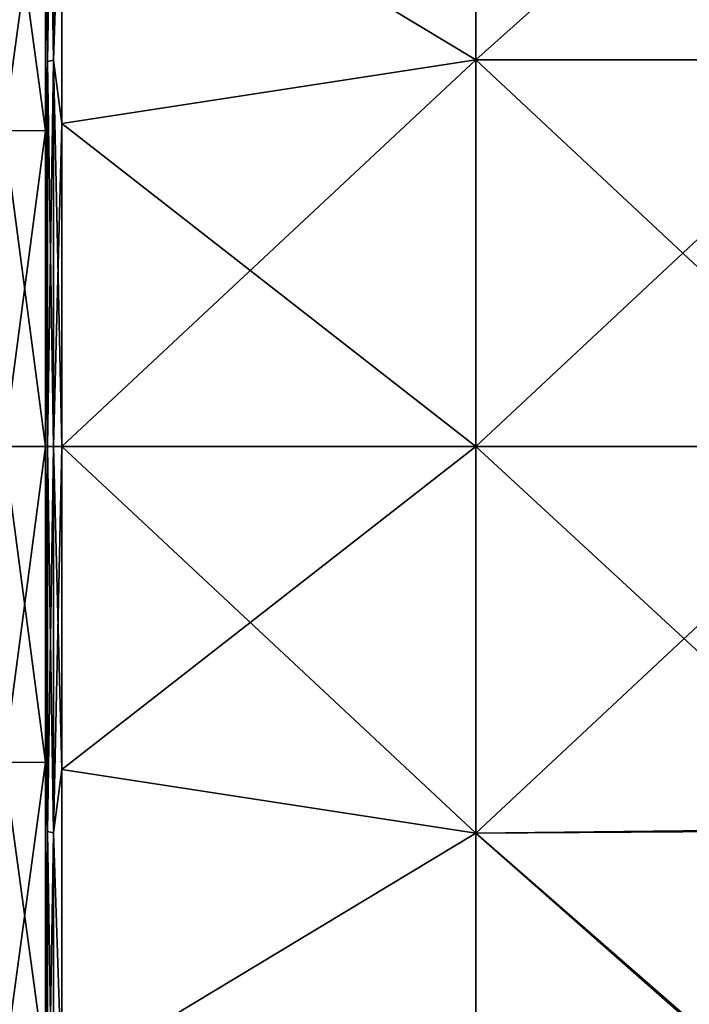
# Model space of a CAD drawing. Units: millimetres. Extents: x 0 to 49, y 0 to 242.
# Drawn here: x 8 to 16, y 169 to 181 of the extents above; entities that cross this region are included whole.
import ezdxf

# ---------------------------------------------------------------- set-up
doc = ezdxf.new("R2010")
doc.units = ezdxf.units.MM
doc.header["$LTSCALE"] = 52.148148
for name, color, linetype in [('115', 7, 'CONTINUOUS'), ('116', 7, 'CONTINUOUS'), ('117', 7, 'CONTINUOUS'), ('118', 7, 'CONTINUOUS'), ('136', 7, 'CONTINUOUS'), ('137', 7, 'CONTINUOUS'), ('138', 7, 'CONTINUOUS')]:
    doc.layers.add(name, color=color, linetype=linetype)

msp = doc.modelspace()

# ---------------------------------------------------------------- linework, layer by layer
at = {"layer": '115', "linetype": 'Continuous'}
for points in [[(8.6, 172.093, -22.158), (8.6, 176, -22.5), (13.6, 171.322, -22.008), (8.6, 172.093, -22.158)], [(13.6, 171.322, -22.008), (8.6, 176, -22.5), (13.6, 176, -22.5), (13.6, 171.322, -22.008)], [(8.6, 176, 22.5), (8.6, 172.093, 22.158), (13.6, 176, 22.5), (8.6, 176, 22.5)], [(13.6, 176, 22.5), (8.6, 172.093, 22.158), (13.6, 171.322, 22.008), (13.6, 176, 22.5)], [(13.6, 176, 22.5), (13.6, 171.322, 22.008), (18.605, 176, 22.5), (13.6, 176, 22.5)], [(18.605, 176, 22.5), (13.6, 171.322, 22.008), (18.605, 171.354, 22.015), (18.605, 176, 22.5)], [(13.6, 171.322, -22.008), (13.6, 176, -22.5), (18.605, 171.38, -22.02), (13.6, 171.322, -22.008)], [(18.605, 171.38, -22.02), (13.6, 176, -22.5), (18.605, 176, -22.5), (18.605, 171.38, -22.02)], [(8.6, 168.305, -21.143), (8.6, 172.093, -22.158), (13.6, 171.322, -22.008), (8.6, 168.305, -21.143)], [(8.6, 172.093, 22.158), (8.6, 168.305, 21.143), (13.6, 171.322, 22.008), (8.6, 172.093, 22.158)], [(18.605, 166.956, -20.602), (13.6, 171.322, -22.008), (18.605, 171.38, -22.02), (18.605, 166.956, -20.602)], [(13.6, 166.848, -20.555), (8.6, 168.305, -21.143), (13.6, 171.322, -22.008), (13.6, 166.848, -20.555)], [(13.6, 171.322, 22.008), (8.6, 168.305, 21.143), (13.6, 166.848, 20.555), (13.6, 171.322, 22.008)], [(18.605, 171.354, 22.015), (13.6, 171.322, 22.008), (18.605, 166.909, 20.581), (18.605, 171.354, 22.015)], [(13.6, 171.322, 22.008), (13.6, 166.848, 20.555), (18.605, 166.909, 20.581), (13.6, 171.322, 22.008)], [(13.6, 166.848, -20.555), (13.6, 171.322, -22.008), (18.605, 166.956, -20.602), (13.6, 166.848, -20.555)]]:
    msp.add_3dface(points, dxfattribs=at)
at = {"layer": '116', "linetype": 'Continuous'}
for points in [[(13.6, 185.152, 20.555), (8.6, 183.695, 21.143), (13.6, 180.678, 22.008), (13.6, 185.152, 20.555)], [(13.6, 180.678, -22.008), (8.6, 183.695, -21.143), (13.6, 185.152, -20.555), (13.6, 180.678, -22.008)], [(13.6, 180.678, -22.008), (13.6, 185.152, -20.555), (18.605, 180.678, -22.008), (13.6, 180.678, -22.008)], [(18.605, 180.678, -22.008), (13.6, 185.152, -20.555), (18.605, 185.152, -20.555), (18.605, 180.678, -22.008)], [(13.6, 185.152, 20.555), (13.6, 180.678, 22.008), (18.605, 185.152, 20.555), (13.6, 185.152, 20.555)], [(18.605, 185.152, 20.555), (13.6, 180.678, 22.008), (18.605, 180.678, 22.008), (18.605, 185.152, 20.555)], [(8.6, 183.695, 21.143), (8.6, 179.907, 22.158), (13.6, 180.678, 22.008), (8.6, 183.695, 21.143)], [(8.6, 179.907, -22.158), (8.6, 183.695, -21.143), (13.6, 180.678, -22.008), (8.6, 179.907, -22.158)], [(8.6, 176, 22.5), (13.6, 176, 22.5), (13.6, 180.678, 22.008), (8.6, 176, 22.5)], [(8.6, 179.907, 22.158), (8.6, 176, 22.5), (13.6, 180.678, 22.008), (8.6, 179.907, 22.158)], [(13.6, 176, -22.5), (8.6, 179.907, -22.158), (13.6, 180.678, -22.008), (13.6, 176, -22.5)], [(13.6, 176, 22.5), (18.605, 176, 22.5), (18.605, 180.678, 22.008), (13.6, 176, 22.5)], [(13.6, 180.678, 22.008), (13.6, 176, 22.5), (18.605, 180.678, 22.008), (13.6, 180.678, 22.008)], [(18.605, 176, -22.5), (13.6, 176, -22.5), (13.6, 180.678, -22.008), (18.605, 176, -22.5)], [(18.605, 176, -22.5), (13.6, 180.678, -22.008), (18.605, 180.678, -22.008), (18.605, 176, -22.5)], [(13.6, 176, -22.5), (8.6, 176, -22.5), (8.6, 179.907, -22.158), (13.6, 176, -22.5)]]:
    msp.add_3dface(points, dxfattribs=at)
at = {"layer": '117', "linetype": 'Continuous'}
for points in [[(8.4, 172.14, -21.963), (8.4, 176, -22.3), (8.427, 171.343, -21.911), (8.4, 172.14, -21.963)], [(8.427, 171.343, -21.911), (8.4, 176, -22.3), (8.427, 176, -22.4), (8.427, 171.343, -21.911)], [(8.4, 176, 22.3), (8.4, 172.14, 21.963), (8.427, 176, 22.4), (8.4, 176, 22.3)], [(8.427, 176, 22.4), (8.4, 172.14, 21.963), (8.427, 171.343, 21.911), (8.427, 176, 22.4)], [(8.427, 176, 22.4), (8.427, 171.343, 21.911), (8.5, 176, 22.473), (8.427, 176, 22.4)], [(8.5, 176, 22.473), (8.427, 171.343, 21.911), (8.5, 171.328, 21.982), (8.5, 176, 22.473)], [(8.427, 171.343, -21.911), (8.427, 176, -22.4), (8.5, 171.328, -21.982), (8.427, 171.343, -21.911)], [(8.5, 171.328, -21.982), (8.427, 176, -22.4), (8.5, 176, -22.473), (8.5, 171.328, -21.982)], [(8.6, 176, -22.5), (8.6, 172.093, -22.158), (8.5, 176, -22.473), (8.6, 176, -22.5)], [(8.6, 172.093, -22.158), (8.5, 171.328, -21.982), (8.5, 176, -22.473), (8.6, 172.093, -22.158)], [(8.6, 172.093, 22.158), (8.6, 176, 22.5), (8.5, 171.328, 21.982), (8.6, 172.093, 22.158)], [(8.6, 176, 22.5), (8.5, 176, 22.473), (8.5, 171.328, 21.982), (8.6, 176, 22.5)], [(8.4, 168.38, -20.958), (8.4, 172.14, -21.963), (8.427, 171.343, -21.911), (8.4, 168.38, -20.958)], [(8.4, 172.14, 21.963), (8.4, 168.38, 20.958), (8.427, 171.343, 21.911), (8.4, 172.14, 21.963)], [(8.6, 172.093, -22.158), (8.6, 168.305, -21.143), (8.5, 171.328, -21.982), (8.6, 172.093, -22.158)], [(8.6, 168.305, 21.143), (8.6, 172.093, 22.158), (8.5, 171.328, 21.982), (8.6, 168.305, 21.143)], [(8.427, 166.889, -20.463), (8.4, 168.38, -20.958), (8.427, 171.343, -21.911), (8.427, 166.889, -20.463)], [(8.427, 171.343, 21.911), (8.4, 168.38, 20.958), (8.427, 166.889, 20.463), (8.427, 171.343, 21.911)], [(8.427, 171.343, 21.911), (8.427, 166.889, 20.463), (8.5, 171.328, 21.982), (8.427, 171.343, 21.911)], [(8.427, 166.889, -20.463), (8.427, 171.343, -21.911), (8.5, 166.859, -20.53), (8.427, 166.889, -20.463)], [(8.5, 166.859, -20.53), (8.427, 171.343, -21.911), (8.5, 171.328, -21.982), (8.5, 166.859, -20.53)], [(8.5, 171.328, 21.982), (8.427, 166.889, 20.463), (8.5, 166.859, 20.53), (8.5, 171.328, 21.982)], [(8.6, 168.305, -21.143), (8.5, 166.859, -20.53), (8.5, 171.328, -21.982), (8.6, 168.305, -21.143)], [(8.6, 168.305, 21.143), (8.5, 171.328, 21.982), (8.5, 166.859, 20.53), (8.6, 168.305, 21.143)]]:
    msp.add_3dface(points, dxfattribs=at)
at = {"layer": '118', "linetype": 'Continuous'}
for points in [[(8.427, 185.111, 20.463), (8.4, 183.62, 20.958), (8.427, 180.657, 21.911), (8.427, 185.111, 20.463)], [(8.427, 180.657, -21.911), (8.4, 183.62, -20.958), (8.427, 185.111, -20.463), (8.427, 180.657, -21.911)], [(8.5, 180.672, -21.982), (8.427, 185.111, -20.463), (8.5, 185.141, -20.53), (8.5, 180.672, -21.982)], [(8.427, 185.111, 20.463), (8.427, 180.657, 21.911), (8.5, 185.141, 20.53), (8.427, 185.111, 20.463)], [(8.5, 185.141, 20.53), (8.427, 180.657, 21.911), (8.5, 180.672, 21.982), (8.5, 185.141, 20.53)], [(8.427, 180.657, -21.911), (8.427, 185.111, -20.463), (8.5, 180.672, -21.982), (8.427, 180.657, -21.911)], [(8.6, 183.695, 21.143), (8.5, 185.141, 20.53), (8.5, 180.672, 21.982), (8.6, 183.695, 21.143)], [(8.6, 183.695, -21.143), (8.5, 180.672, -21.982), (8.5, 185.141, -20.53), (8.6, 183.695, -21.143)], [(8.6, 179.907, 22.158), (8.6, 183.695, 21.143), (8.5, 180.672, 21.982), (8.6, 179.907, 22.158)], [(8.6, 183.695, -21.143), (8.6, 179.907, -22.158), (8.5, 180.672, -21.982), (8.6, 183.695, -21.143)], [(8.4, 183.62, 20.958), (8.4, 179.86, 21.963), (8.427, 180.657, 21.911), (8.4, 183.62, 20.958)], [(8.4, 179.86, -21.963), (8.4, 183.62, -20.958), (8.427, 180.657, -21.911), (8.4, 179.86, -21.963)], [(8.4, 176, 22.3), (8.427, 176, 22.4), (8.427, 180.657, 21.911), (8.4, 176, 22.3)], [(8.4, 179.86, 21.963), (8.4, 176, 22.3), (8.427, 180.657, 21.911), (8.4, 179.86, 21.963)], [(8.427, 176, -22.4), (8.4, 179.86, -21.963), (8.427, 180.657, -21.911), (8.427, 176, -22.4)], [(8.427, 176, 22.4), (8.5, 176, 22.473), (8.5, 180.672, 21.982), (8.427, 176, 22.4)], [(8.427, 180.657, 21.911), (8.427, 176, 22.4), (8.5, 180.672, 21.982), (8.427, 180.657, 21.911)], [(8.5, 176, -22.473), (8.427, 180.657, -21.911), (8.5, 180.672, -21.982), (8.5, 176, -22.473)], [(8.5, 176, -22.473), (8.427, 176, -22.4), (8.427, 180.657, -21.911), (8.5, 176, -22.473)], [(8.6, 179.907, -22.158), (8.6, 176, -22.5), (8.5, 180.672, -21.982), (8.6, 179.907, -22.158)], [(8.6, 176, -22.5), (8.5, 176, -22.473), (8.5, 180.672, -21.982), (8.6, 176, -22.5)], [(8.5, 176, 22.473), (8.6, 179.907, 22.158), (8.5, 180.672, 21.982), (8.5, 176, 22.473)], [(8.427, 176, -22.4), (8.4, 176, -22.3), (8.4, 179.86, -21.963), (8.427, 176, -22.4)], [(8.6, 176, 22.5), (8.6, 179.907, 22.158), (8.5, 176, 22.473), (8.6, 176, 22.5)]]:
    msp.add_3dface(points, dxfattribs=at)
at = {"layer": '136', "linetype": 'Continuous'}
for points in [[(8.4, 179.86, 21.963), (8.4, 183.62, 20.958), (8.4, 183.524, 20.673), (8.4, 179.86, 21.963)], [(8.4, 183.62, -20.958), (8.4, 179.86, -21.963), (8.4, 183.524, -20.673), (8.4, 183.62, -20.958)], [(8.4, 179.819, 21.666), (8.4, 179.86, 21.963), (8.4, 183.524, 20.673), (8.4, 179.819, 21.666)], [(8.4, 183.524, -20.673), (8.4, 179.86, -21.963), (8.4, 179.819, -21.666), (8.4, 183.524, -20.673)], [(8.4, 179.86, -21.963), (8.4, 176, -22.3), (8.4, 179.819, -21.666), (8.4, 179.86, -21.963)], [(8.4, 176, 22.3), (8.4, 179.86, 21.963), (8.4, 176, 22), (8.4, 176, 22.3)], [(8.4, 176, 22), (8.4, 179.86, 21.963), (8.4, 179.819, 21.666), (8.4, 176, 22)], [(8.4, 179.819, -21.666), (8.4, 176, -22.3), (8.4, 176, -22), (8.4, 179.819, -21.666)], [(8.4, 176, -22.3), (8.4, 172.14, -21.963), (8.4, 176, -22), (8.4, 176, -22.3)], [(8.4, 176, -22), (8.4, 172.14, -21.963), (8.4, 172.181, -21.666), (8.4, 176, -22)], [(8.4, 172.14, 21.963), (8.4, 176, 22.3), (8.4, 172.181, 21.666), (8.4, 172.14, 21.963)], [(8.4, 172.181, 21.666), (8.4, 176, 22.3), (8.4, 176, 22), (8.4, 172.181, 21.666)], [(8.4, 172.181, -21.666), (8.4, 172.14, -21.963), (8.4, 168.476, -20.673), (8.4, 172.181, -21.666)], [(8.4, 168.476, 20.673), (8.4, 172.14, 21.963), (8.4, 172.181, 21.666), (8.4, 168.476, 20.673)], [(8.4, 172.14, -21.963), (8.4, 168.38, -20.958), (8.4, 168.476, -20.673), (8.4, 172.14, -21.963)], [(8.4, 168.38, 20.958), (8.4, 172.14, 21.963), (8.4, 168.476, 20.673), (8.4, 168.38, 20.958)]]:
    msp.add_3dface(points, dxfattribs=at)
at = {"layer": '137', "linetype": 'Continuous'}
for points in [[(7.9, 183.527, 20.672), (7.9, 179.823, 21.665), (8.4, 183.524, 20.673), (7.9, 183.527, 20.672)], [(7.9, 179.823, -21.665), (7.9, 183.527, -20.672), (8.4, 179.819, -21.666), (7.9, 179.823, -21.665)], [(7.9, 183.527, -20.672), (8.4, 183.524, -20.673), (8.4, 179.819, -21.666), (7.9, 183.527, -20.672)], [(7.9, 179.823, 21.665), (8.4, 179.819, 21.666), (8.4, 183.524, 20.673), (7.9, 179.823, 21.665)], [(7.9, 179.823, 21.665), (7.9, 176, 22), (8.4, 179.819, 21.666), (7.9, 179.823, 21.665)], [(7.9, 176, -22), (7.9, 179.823, -21.665), (8.4, 176, -22), (7.9, 176, -22)], [(7.9, 179.823, -21.665), (8.4, 179.819, -21.666), (8.4, 176, -22), (7.9, 179.823, -21.665)], [(7.9, 176, 22), (8.4, 176, 22), (8.4, 179.819, 21.666), (7.9, 176, 22)]]:
    msp.add_3dface(points, dxfattribs=at)
at = {"layer": '138', "linetype": 'Continuous'}
for points in [[(7.9, 176, 22), (7.9, 172.177, 21.665), (8.4, 176, 22), (7.9, 176, 22)], [(7.9, 172.177, 21.665), (8.4, 172.181, 21.666), (8.4, 176, 22), (7.9, 172.177, 21.665)], [(7.9, 172.177, -21.665), (7.9, 176, -22), (8.4, 172.181, -21.666), (7.9, 172.177, -21.665)], [(7.9, 176, -22), (8.4, 176, -22), (8.4, 172.181, -21.666), (7.9, 176, -22)], [(7.9, 172.177, 21.665), (7.9, 168.473, 20.672), (8.4, 172.181, 21.666), (7.9, 172.177, 21.665)], [(7.9, 168.473, 20.672), (8.4, 168.476, 20.673), (8.4, 172.181, 21.666), (7.9, 168.473, 20.672)], [(7.9, 172.177, -21.665), (8.4, 172.181, -21.666), (8.4, 168.476, -20.673), (7.9, 172.177, -21.665)], [(7.9, 168.473, -20.672), (7.9, 172.177, -21.665), (8.4, 168.476, -20.673), (7.9, 168.473, -20.672)]]:
    msp.add_3dface(points, dxfattribs=at)

doc.saveas('drawing.dxf')
